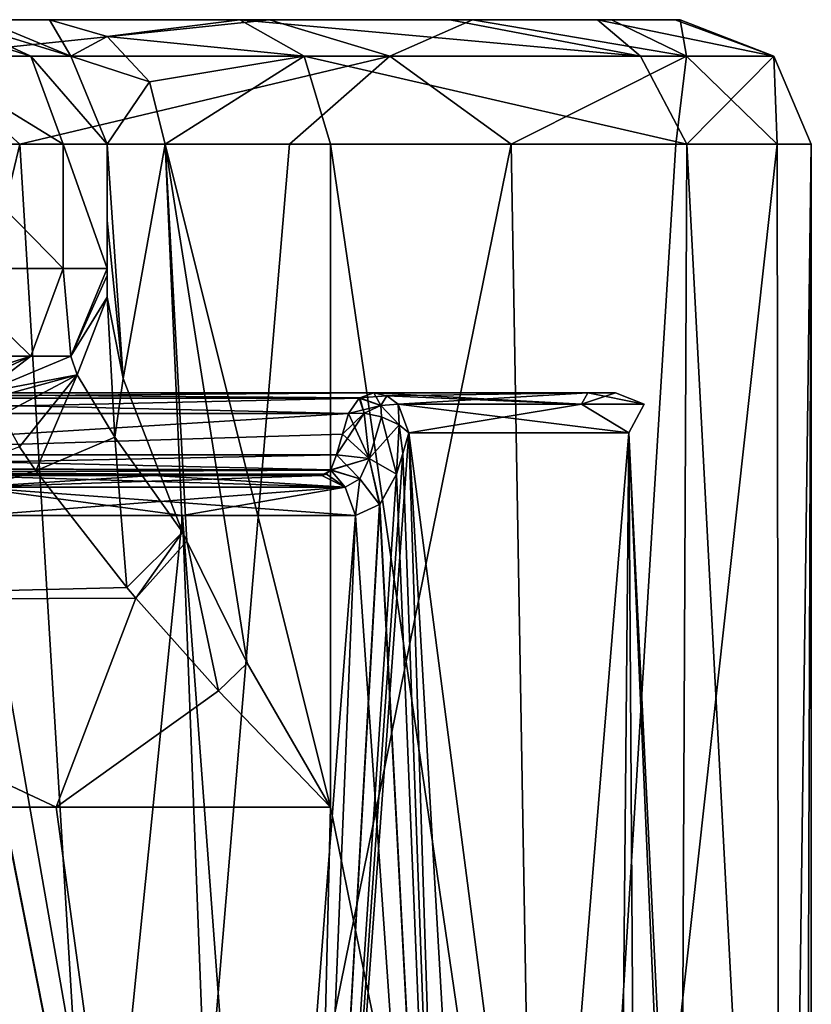
# Model space of a CAD drawing. Units: millimetres. Extents: x -26 to 26, y -4 to 127.
# Drawn here: x 12 to 22, y 115 to 127 of the extents above; entities that cross this region are included whole.
import ezdxf

# ---------------------------------------------------------------- set-up
doc = ezdxf.new("R2010")
doc.units = ezdxf.units.MM
doc.header["$LTSCALE"] = 65.185185
for name, color, linetype in [('236', 7, 'CONTINUOUS'), ('239', 7, 'CONTINUOUS'), ('240', 7, 'CONTINUOUS'), ('241', 7, 'CONTINUOUS'), ('242', 7, 'CONTINUOUS'), ('243', 7, 'CONTINUOUS'), ('248', 7, 'CONTINUOUS'), ('249', 7, 'CONTINUOUS'), ('250', 7, 'CONTINUOUS'), ('252', 7, 'CONTINUOUS'), ('257', 7, 'CONTINUOUS'), ('258', 7, 'CONTINUOUS'), ('259', 7, 'CONTINUOUS'), ('264', 7, 'CONTINUOUS'), ('265', 7, 'CONTINUOUS'), ('269', 7, 'CONTINUOUS'), ('310', 7, 'CONTINUOUS'), ('311', 7, 'CONTINUOUS'), ('317', 7, 'CONTINUOUS'), ('320', 7, 'CONTINUOUS'), ('321', 7, 'CONTINUOUS'), ('324', 7, 'CONTINUOUS'), ('355', 7, 'CONTINUOUS'), ('356', 7, 'CONTINUOUS'), ('357', 7, 'CONTINUOUS'), ('358', 7, 'CONTINUOUS'), ('359', 7, 'CONTINUOUS'), ('383', 7, 'CONTINUOUS'), ('384', 7, 'CONTINUOUS'), ('385', 7, 'CONTINUOUS'), ('386', 7, 'CONTINUOUS'), ('428', 7, 'CONTINUOUS'), ('432', 7, 'CONTINUOUS'), ('433', 7, 'CONTINUOUS')]:
    doc.layers.add(name, color=color, linetype=linetype)

msp = doc.modelspace()

# ---------------------------------------------------------------- linework, layer by layer
at = {"layer": '236', "color": 7, "linetype": 'CONTINUOUS', "true_color": 0xaaaaaa}
for points in [[(-19.915, 127, -1.837), (-19.858, 127, 2.379), (19.915, 127, -1.837), (-19.915, 127, -1.837)], [(-19.087, 127, -5.973), (-19.915, 127, -1.837), (19.087, 127, -5.973), (-19.087, 127, -5.973)], [(19.087, 127, -5.973), (-19.915, 127, -1.837), (19.915, 127, -1.837), (19.087, 127, -5.973)], [(-19.858, 127, 2.379), (-18.918, 127, 6.49), (19.858, 127, 2.379), (-19.858, 127, 2.379)], [(19.915, 127, -1.837), (-19.858, 127, 2.379), (19.858, 127, 2.379), (19.915, 127, -1.837)], [(-17.411, 127, -9.842), (-19.087, 127, -5.973), (17.411, 127, -9.842), (-17.411, 127, -9.842)], [(17.411, 127, -9.842), (-19.087, 127, -5.973), (19.087, 127, -5.973), (17.411, 127, -9.842)], [(-18.918, 127, 6.49), (-17.136, 127, 10.314), (18.918, 127, 6.49), (-18.918, 127, 6.49)], [(19.858, 127, 2.379), (-18.918, 127, 6.49), (18.918, 127, 6.49), (19.858, 127, 2.379)], [(-14.96, 127, -13.274), (-17.411, 127, -9.842), (14.96, 127, -13.274), (-14.96, 127, -13.274)], [(14.96, 127, -13.274), (-17.411, 127, -9.842), (17.411, 127, -9.842), (14.96, 127, -13.274)], [(-17.136, 127, 10.314), (-14.603, 127, 13.666), (17.136, 127, 10.314), (-17.136, 127, 10.314)], [(18.918, 127, 6.49), (-17.136, 127, 10.314), (17.136, 127, 10.314), (18.918, 127, 6.49)], [(11.844, 127, -16.116), (-14.96, 127, -13.274), (14.96, 127, -13.274), (11.844, 127, -16.116)], [(-14.603, 127, 13.666), (-12.304, 127, 17.299), (14.603, 127, 13.666), (-14.603, 127, 13.666)], [(17.136, 127, 10.314), (-14.603, 127, 13.666), (14.603, 127, 13.666), (17.136, 127, 10.314)], [(-12.304, 127, 17.299), (-11.5, 127, 21.523), (12.304, 127, 17.299), (-12.304, 127, 17.299)], [(14.603, 127, 13.666), (-12.304, 127, 17.299), (12.304, 127, 17.299), (14.603, 127, 13.666)], [(-11.5, 127, 21.523), (11.5, 127, 21.523), (12.304, 127, 17.299), (-11.5, 127, 21.523)]]:
    msp.add_3dface(points, dxfattribs=at)
at = {"layer": '239', "color": 7, "linetype": 'CONTINUOUS', "true_color": 0xaaaaaa}
for points in [[(13, 124, 79.283), (13, 124, 23.875), (13, 125.5, 79.283), (13, 124, 79.283)], [(13, 125.5, 79.283), (13, 124, 23.875), (13, 124.576, 21.523), (13, 125.5, 79.283)], [(13, 125.5, 21.523), (13, 125.5, 79.283), (13, 124.576, 21.523), (13, 125.5, 21.523)], [(13, 124.576, 21.523), (13, 124, 23.875), (13, 123.913, 22.693), (13, 124.576, 21.523)], [(13, 123.653, 21.524), (13, 124.576, 21.523), (13, 123.913, 22.693), (13, 123.653, 21.524)]]:
    msp.add_3dface(points, dxfattribs=at)
at = {"layer": '240', "color": 7, "linetype": 'CONTINUOUS', "true_color": 0xaaaaaa}
for points in [[(13.309, 103.009, -16.885), (6.956, 104.621, -20.344), (11.945, 125.5, -17.877), (13.309, 103.009, -16.885)], [(11.945, 125.5, -17.877), (6.956, 104.621, -20.344), (8.228, 125.5, -19.863), (11.945, 125.5, -17.877)], [(15.203, 125.5, -15.203), (13.309, 103.009, -16.885), (11.945, 125.5, -17.877), (15.203, 125.5, -15.203)], [(18.312, 100.388, -11.266), (13.309, 103.009, -16.885), (17.877, 125.5, -11.945), (18.312, 100.388, -11.266)], [(17.877, 125.5, -11.945), (13.309, 103.009, -16.885), (15.203, 125.5, -15.203), (17.877, 125.5, -11.945)], [(19.863, 125.5, -8.228), (18.312, 100.388, -11.266), (17.877, 125.5, -11.945), (19.863, 125.5, -8.228)], [(21.125, 97, -4), (18.312, 100.388, -11.266), (21.087, 125.5, -4.194), (21.125, 97, -4)], [(21.087, 125.5, -4.194), (18.312, 100.388, -11.266), (19.863, 125.5, -8.228), (21.087, 125.5, -4.194)], [(21.5, 125.5), (21.125, 97, -4), (21.087, 125.5, -4.194), (21.5, 125.5)], [(21.406, 97, -2.011), (21.125, 97, -4), (21.5, 125.5), (21.406, 97, -2.011)], [(21.5, 97), (21.406, 97, -2.011), (21.5, 125.5), (21.5, 97)]]:
    msp.add_3dface(points, dxfattribs=at)
at = {"layer": '241', "color": 7, "linetype": 'CONTINUOUS', "true_color": 0xaaaaaa}
for points in [[(15.698, 125.5, 14.69), (19.863, 97, 8.228), (19.997, 125.5, 7.897), (15.698, 125.5, 14.69)], [(19.863, 97, 8.228), (15.698, 125.5, 14.69), (15.698, 117.5, 14.69), (19.863, 97, 8.228)], [(19.863, 97, 8.228), (21.5, 97), (19.997, 125.5, 7.897), (19.863, 97, 8.228)], [(21.5, 97), (21.5, 125.5), (19.997, 125.5, 7.897), (21.5, 97)], [(8.228, 97, 19.863), (15.203, 97, 15.203), (8.556, 117.5, 19.724), (8.228, 97, 19.863)], [(8.556, 117.5, 19.724), (15.203, 97, 15.203), (12.386, 117.5, 17.574), (8.556, 117.5, 19.724)], [(12.386, 117.5, 17.574), (15.203, 97, 15.203), (15.698, 117.5, 14.69), (12.386, 117.5, 17.574)], [(15.203, 97, 15.203), (19.863, 97, 8.228), (15.698, 117.5, 14.69), (15.203, 97, 15.203)]]:
    msp.add_3dface(points, dxfattribs=at)
at = {"layer": '242', "color": 7, "linetype": 'CONTINUOUS', "true_color": 0xaaaaaa}
for points in [[(12.139, 121.556, 20.21), (11.944, 121.847, 20.851), (7.063, 119.998, 21.013), (12.139, 121.556, 20.21)], [(13.238, 120.151, 17.896), (12.139, 121.556, 20.21), (7.063, 119.998, 21.013), (13.238, 120.151, 17.896)], [(13.347, 120.023, 17.719), (13.238, 120.151, 17.896), (7.063, 119.998, 21.013), (13.347, 120.023, 17.719)], [(12.386, 117.5, 17.574), (13.347, 120.023, 17.719), (7.063, 119.998, 21.013), (12.386, 117.5, 17.574)], [(8.556, 117.5, 19.724), (12.386, 117.5, 17.574), (7.063, 119.998, 21.013), (8.556, 117.5, 19.724)], [(13.347, 120.023, 17.719), (12.386, 117.5, 17.574), (14.344, 118.902, 16.284), (13.347, 120.023, 17.719)], [(12.386, 117.5, 17.574), (15.698, 117.5, 14.69), (14.344, 118.902, 16.284), (12.386, 117.5, 17.574)]]:
    msp.add_3dface(points, dxfattribs=at)
at = {"layer": '243', "color": 7, "linetype": 'CONTINUOUS', "true_color": 0xaaaaaa}
for points in [[(13, 125.5, 21.523), (13, 124.576, 21.523), (13.192, 122.672, 19.573), (13, 125.5, 21.523)], [(13.699, 125.5, 17.85), (13, 125.5, 21.523), (13.192, 122.672, 19.573), (13.699, 125.5, 17.85)], [(13.911, 120.818, 17.353), (13.699, 125.5, 17.85), (13.192, 122.672, 19.573), (13.911, 120.818, 17.353)], [(15.698, 117.5, 14.69), (15.698, 125.5, 14.69), (13.699, 125.5, 17.85), (15.698, 117.5, 14.69)], [(15.698, 117.5, 14.69), (13.699, 125.5, 17.85), (14.692, 119.236, 15.958), (15.698, 117.5, 14.69)], [(14.692, 119.236, 15.958), (13.699, 125.5, 17.85), (13.96, 120.71, 17.248), (14.692, 119.236, 15.958)], [(13.96, 120.71, 17.248), (13.699, 125.5, 17.85), (13.911, 120.818, 17.353), (13.96, 120.71, 17.248)], [(13, 124.576, 21.523), (13, 123.653, 21.524), (13.192, 122.672, 19.573), (13, 124.576, 21.523)]]:
    msp.add_3dface(points, dxfattribs=at)
at = {"layer": '248', "color": 7, "linetype": 'CONTINUOUS', "true_color": 0xaaaaaa}
for points in [[(13, 124, 23.875), (13, 124, 79.283), (12.561, 122.939, 79.283), (13, 124, 23.875)], [(12.561, 122.939, 23.875), (13, 124, 23.875), (12.561, 122.939, 79.283), (12.561, 122.939, 23.875)], [(11.5, 122.5, 79.283), (11.5, 122.5, 51.579), (12.561, 122.939, 23.875), (11.5, 122.5, 79.283)], [(11.5, 122.5, 79.283), (12.561, 122.939, 23.875), (12.561, 122.939, 79.283), (11.5, 122.5, 79.283)], [(11.5, 122.5, 51.579), (11.5, 122.5, 23.875), (12.561, 122.939, 23.875), (11.5, 122.5, 51.579)]]:
    msp.add_3dface(points, dxfattribs=at)
at = {"layer": '249', "color": 7, "linetype": 'CONTINUOUS', "true_color": 0xaaaaaa}
for points in [[(13, 123.913, 22.693), (13, 124, 23.875), (12.561, 122.939, 23.875), (13, 123.913, 22.693)], [(13, 123.653, 21.524), (13, 123.913, 22.693), (12.561, 122.939, 23.875), (13, 123.653, 21.524)], [(13, 123.653, 21.524), (12.561, 122.939, 23.875), (12.638, 122.717, 21.804), (13, 123.653, 21.524)], [(12.561, 122.939, 23.875), (11.5, 122.5, 23.875), (12.638, 122.717, 21.804), (12.561, 122.939, 23.875)], [(11.5, 122.5, 23.875), (11.61, 122.434, 22.915), (12.638, 122.717, 21.804), (11.5, 122.5, 23.875)], [(11.61, 122.434, 22.915), (11.728, 122.233, 21.95), (12.638, 122.717, 21.804), (11.61, 122.434, 22.915)]]:
    msp.add_3dface(points, dxfattribs=at)
at = {"layer": '250', "color": 7, "linetype": 'CONTINUOUS', "true_color": 0xaaaaaa}
for points in [[(13, 123.653, 21.524), (12.638, 122.717, 21.804), (13.092, 121.965, 19.498), (13, 123.653, 21.524)], [(13.192, 122.672, 19.573), (13, 123.653, 21.524), (13.092, 121.965, 19.498), (13.192, 122.672, 19.573)], [(11.728, 122.233, 21.95), (11.944, 121.847, 20.851), (12.638, 122.717, 21.804), (11.728, 122.233, 21.95)], [(11.944, 121.847, 20.851), (12.139, 121.556, 20.21), (12.638, 122.717, 21.804), (11.944, 121.847, 20.851)], [(12.638, 122.717, 21.804), (12.139, 121.556, 20.21), (13.092, 121.965, 19.498), (12.638, 122.717, 21.804)], [(13.911, 120.818, 17.353), (13.192, 122.672, 19.573), (13.092, 121.965, 19.498), (13.911, 120.818, 17.353)], [(12.139, 121.556, 20.21), (13.238, 120.151, 17.896), (13.092, 121.965, 19.498), (12.139, 121.556, 20.21)], [(13.238, 120.151, 17.896), (13.911, 120.818, 17.353), (13.092, 121.965, 19.498), (13.238, 120.151, 17.896)], [(13.238, 120.151, 17.896), (13.347, 120.023, 17.719), (13.911, 120.818, 17.353), (13.238, 120.151, 17.896)], [(13.347, 120.023, 17.719), (13.96, 120.71, 17.248), (13.911, 120.818, 17.353), (13.347, 120.023, 17.719)], [(13.347, 120.023, 17.719), (14.344, 118.902, 16.284), (13.96, 120.71, 17.248), (13.347, 120.023, 17.719)], [(14.344, 118.902, 16.284), (14.692, 119.236, 15.958), (13.96, 120.71, 17.248), (14.344, 118.902, 16.284)], [(14.344, 118.902, 16.284), (15.698, 117.5, 14.69), (14.692, 119.236, 15.958), (14.344, 118.902, 16.284)]]:
    msp.add_3dface(points, dxfattribs=at)
at = {"layer": '252', "color": 7, "linetype": 'CONTINUOUS', "true_color": 0xaaaaaa}
for points in [[(12.471, 125.5, 81.521), (10.997, 125.5, 83.285), (12.471, 124, 81.521), (12.471, 125.5, 81.521)], [(12.471, 124, 81.521), (10.997, 125.5, 83.285), (10.997, 124, 83.285), (12.471, 124, 81.521)], [(13, 124, 79.283), (13, 125.5, 79.283), (12.471, 125.5, 81.521), (13, 124, 79.283)], [(13, 124, 79.283), (12.471, 125.5, 81.521), (12.471, 124, 81.521), (13, 124, 79.283)]]:
    msp.add_3dface(points, dxfattribs=at)
at = {"layer": '257', "color": 7, "linetype": 'CONTINUOUS', "true_color": 0xaaaaaa}
for points in [[(12.078, 122.939, 81.324), (10.997, 124, 83.285), (10.734, 122.939, 82.934), (12.078, 122.939, 81.324)], [(12.471, 124, 81.521), (10.997, 124, 83.285), (12.078, 122.939, 81.324), (12.471, 124, 81.521)], [(12.561, 122.939, 79.283), (12.471, 124, 81.521), (12.078, 122.939, 81.324), (12.561, 122.939, 79.283)], [(12.561, 122.939, 79.283), (13, 124, 79.283), (12.471, 124, 81.521), (12.561, 122.939, 79.283)], [(10.686, 122.5, 81.527), (11.131, 122.5, 80.848), (12.078, 122.939, 81.324), (10.686, 122.5, 81.527)], [(10.686, 122.5, 81.527), (12.078, 122.939, 81.324), (10.734, 122.939, 82.934), (10.686, 122.5, 81.527)], [(11.131, 122.5, 80.848), (11.5, 122.5, 79.283), (12.078, 122.939, 81.324), (11.131, 122.5, 80.848)], [(11.5, 122.5, 79.283), (12.561, 122.939, 79.283), (12.078, 122.939, 81.324), (11.5, 122.5, 79.283)]]:
    msp.add_3dface(points, dxfattribs=at)
at = {"layer": '258', "color": 7, "linetype": 'CONTINUOUS', "true_color": 0xaaaaaa}
for points in [[(11.5, 127, 21.523), (11.5, 127, 79.283), (12.561, 126.561, 79.283), (11.5, 127, 21.523)], [(12.561, 126.561, 21.523), (11.5, 127, 21.523), (12.561, 126.561, 79.283), (12.561, 126.561, 21.523)], [(13, 125.5, 79.283), (13, 125.5, 21.523), (12.561, 126.561, 21.523), (13, 125.5, 79.283)], [(13, 125.5, 79.283), (12.561, 126.561, 21.523), (12.561, 126.561, 79.283), (13, 125.5, 79.283)]]:
    msp.add_3dface(points, dxfattribs=at)
at = {"layer": '259', "color": 7, "linetype": 'CONTINUOUS', "true_color": 0xaaaaaa}
for points in [[(11.131, 127, 80.848), (10.686, 127, 81.527), (12.078, 126.561, 81.324), (11.131, 127, 80.848)], [(12.078, 126.561, 81.324), (10.686, 127, 81.527), (10.734, 126.561, 82.934), (12.078, 126.561, 81.324)], [(11.5, 127, 79.283), (11.131, 127, 80.848), (12.561, 126.561, 79.283), (11.5, 127, 79.283)], [(12.561, 126.561, 79.283), (11.131, 127, 80.848), (12.078, 126.561, 81.324), (12.561, 126.561, 79.283)], [(10.997, 125.5, 83.285), (12.471, 125.5, 81.521), (10.734, 126.561, 82.934), (10.997, 125.5, 83.285)], [(12.471, 125.5, 81.521), (12.078, 126.561, 81.324), (10.734, 126.561, 82.934), (12.471, 125.5, 81.521)], [(12.471, 125.5, 81.521), (13, 125.5, 79.283), (12.078, 126.561, 81.324), (12.471, 125.5, 81.521)], [(13, 125.5, 79.283), (12.561, 126.561, 79.283), (12.078, 126.561, 81.324), (13, 125.5, 79.283)]]:
    msp.add_3dface(points, dxfattribs=at)
at = {"layer": '264', "color": 7, "linetype": 'CONTINUOUS', "true_color": 0xaaaaaa}
for points in [[(11.844, 127, -16.116), (14.96, 127, -13.274), (10.757, 126.561, -18.106), (11.844, 127, -16.116)], [(14.96, 127, -13.274), (16.412, 126.561, -13.199), (10.757, 126.561, -18.106), (14.96, 127, -13.274)], [(17.136, 127, 10.314), (14.603, 127, 13.666), (19.44, 126.561, 8.101), (17.136, 127, 10.314)], [(14.603, 127, 13.666), (15.378, 126.561, 14.39), (19.44, 126.561, 8.101), (14.603, 127, 13.666)], [(14.96, 127, -13.274), (17.411, 127, -9.842), (16.412, 126.561, -13.199), (14.96, 127, -13.274)], [(17.411, 127, -9.842), (19.992, 126.561, -6.624), (16.412, 126.561, -13.199), (17.411, 127, -9.842)], [(18.918, 127, 6.49), (17.136, 127, 10.314), (19.44, 126.561, 8.101), (18.918, 127, 6.49)], [(17.411, 127, -9.842), (19.087, 127, -5.973), (19.992, 126.561, -6.624), (17.411, 127, -9.842)], [(19.858, 127, 2.379), (18.918, 127, 6.49), (21.046, 126.561, 0.789), (19.858, 127, 2.379)], [(18.918, 127, 6.49), (19.44, 126.561, 8.101), (21.046, 126.561, 0.789), (18.918, 127, 6.49)], [(19.087, 127, -5.973), (19.915, 127, -1.837), (19.992, 126.561, -6.624), (19.087, 127, -5.973)], [(19.915, 127, -1.837), (19.858, 127, 2.379), (21.046, 126.561, 0.789), (19.915, 127, -1.837)], [(19.915, 127, -1.837), (21.046, 126.561, 0.789), (19.992, 126.561, -6.624), (19.915, 127, -1.837)], [(11.945, 125.5, -17.877), (8.228, 125.5, -19.863), (10.757, 126.561, -18.106), (11.945, 125.5, -17.877)], [(16.412, 126.561, -13.199), (11.945, 125.5, -17.877), (10.757, 126.561, -18.106), (16.412, 126.561, -13.199)], [(15.203, 125.5, -15.203), (11.945, 125.5, -17.877), (16.412, 126.561, -13.199), (15.203, 125.5, -15.203)], [(17.877, 125.5, -11.945), (15.203, 125.5, -15.203), (16.412, 126.561, -13.199), (17.877, 125.5, -11.945)], [(15.698, 125.5, 14.69), (19.997, 125.5, 7.897), (15.378, 126.561, 14.39), (15.698, 125.5, 14.69)], [(15.378, 126.561, 14.39), (19.997, 125.5, 7.897), (19.44, 126.561, 8.101), (15.378, 126.561, 14.39)], [(19.992, 126.561, -6.624), (17.877, 125.5, -11.945), (16.412, 126.561, -13.199), (19.992, 126.561, -6.624)], [(19.863, 125.5, -8.228), (17.877, 125.5, -11.945), (19.992, 126.561, -6.624), (19.863, 125.5, -8.228)], [(19.44, 126.561, 8.101), (19.997, 125.5, 7.897), (21.046, 126.561, 0.789), (19.44, 126.561, 8.101)], [(21.087, 125.5, -4.194), (19.863, 125.5, -8.228), (19.992, 126.561, -6.624), (21.087, 125.5, -4.194)], [(21.046, 126.561, 0.789), (21.087, 125.5, -4.194), (19.992, 126.561, -6.624), (21.046, 126.561, 0.789)], [(19.997, 125.5, 7.897), (21.5, 125.5), (21.046, 126.561, 0.789), (19.997, 125.5, 7.897)], [(21.5, 125.5), (21.087, 125.5, -4.194), (21.046, 126.561, 0.789), (21.5, 125.5)]]:
    msp.add_3dface(points, dxfattribs=at)
at = {"layer": '265', "color": 7, "linetype": 'CONTINUOUS', "true_color": 0xaaaaaa}
for points in [[(12.304, 127, 17.299), (11.5, 127, 21.523), (12.561, 126.561, 21.523), (12.304, 127, 17.299)], [(14.603, 127, 13.666), (12.304, 127, 17.299), (13.001, 126.799, 17.575), (14.603, 127, 13.666)], [(12.304, 127, 17.299), (12.561, 126.561, 21.523), (13.001, 126.799, 17.575), (12.304, 127, 17.299)], [(15.378, 126.561, 14.39), (14.603, 127, 13.666), (13.001, 126.799, 17.575), (15.378, 126.561, 14.39)], [(13.001, 126.799, 17.575), (12.561, 126.561, 21.523), (13.512, 126.25, 17.776), (13.001, 126.799, 17.575)], [(15.378, 126.561, 14.39), (13.001, 126.799, 17.575), (13.512, 126.25, 17.776), (15.378, 126.561, 14.39)], [(12.561, 126.561, 21.523), (13, 125.5, 21.523), (13.512, 126.25, 17.776), (12.561, 126.561, 21.523)], [(13.699, 125.5, 17.85), (15.378, 126.561, 14.39), (13.512, 126.25, 17.776), (13.699, 125.5, 17.85)], [(13.699, 125.5, 17.85), (15.698, 125.5, 14.69), (15.378, 126.561, 14.39), (13.699, 125.5, 17.85)], [(13, 125.5, 21.523), (13.699, 125.5, 17.85), (13.512, 126.25, 17.776), (13, 125.5, 21.523)]]:
    msp.add_3dface(points, dxfattribs=at)
at = {"layer": '269', "color": 7, "linetype": 'CONTINUOUS', "true_color": 0xaaaaaa}
for points in [[(17.74, 103, 9.869), (15.258, 103, 13.39), (16.643, 122.017, 10.42), (17.74, 103, 9.869)], [(16.643, 122.017, 10.42), (15.258, 103, 13.39), (16.569, 121.768, 10.554), (16.643, 122.017, 10.42)], [(16.569, 121.768, -10.554), (17.248, 103, -10.705), (16.643, 122.017, -10.42), (16.569, 121.768, -10.554)], [(17.248, 103, -10.705), (19.119, 103, -6.824), (16.643, 122.017, -10.42), (17.248, 103, -10.705)], [(16.643, 122.017, -10.42), (19.119, 103, -6.824), (19.296, 122.017, -3.64), (16.643, 122.017, -10.42)], [(19.296, 122.017, 3.64), (17.74, 103, 9.869), (16.643, 122.017, 10.42), (19.296, 122.017, 3.64)], [(19.423, 103, 5.903), (17.74, 103, 9.869), (19.296, 122.017, 3.64), (19.423, 103, 5.903)], [(19.119, 103, -6.824), (20.128, 103, -2.636), (19.296, 122.017, -3.64), (19.119, 103, -6.824)], [(20.128, 103, -2.636), (20.231, 103, 1.671), (19.296, 122.017, -3.64), (20.128, 103, -2.636)], [(20.231, 103, 1.671), (19.423, 103, 5.903), (19.296, 122.017, 3.64), (20.231, 103, 1.671)], [(19.296, 122.017, -3.64), (20.231, 103, 1.671), (19.296, 122.017, 3.64), (19.296, 122.017, -3.64)], [(16.569, 121.768, 10.554), (15.258, 103, 13.39), (16.493, 121.517, 10.688), (16.569, 121.768, 10.554)], [(16.493, 121.517, -10.688), (17.248, 103, -10.705), (16.569, 121.768, -10.554), (16.493, 121.517, -10.688)], [(16.493, 121.517, 10.688), (15.258, 103, 13.39), (16.293, 121.154, 11.013), (16.493, 121.517, 10.688)], [(16.292, 121.153, -11.015), (17.248, 103, -10.705), (16.493, 121.517, -10.688), (16.292, 121.153, -11.015)], [(11.296, 103, -16.867), (14.601, 103, -14.104), (11.013, 121.154, -16.293), (11.296, 103, -16.867)], [(11.013, 121.154, -16.293), (14.601, 103, -14.104), (11.019, 121.15, -16.289), (11.013, 121.154, -16.293)], [(11.019, 121.15, -16.289), (14.601, 103, -14.104), (11.448, 121.017, -15.996), (11.019, 121.15, -16.289)], [(16.293, 121.154, 11.013), (15.258, 103, 13.39), (16.289, 121.15, 11.019), (16.293, 121.154, 11.013)], [(16.289, 121.15, 11.019), (15.258, 103, 13.39), (15.996, 121.017, 11.448), (16.289, 121.15, 11.019)], [(15.996, 121.017, -11.448), (17.248, 103, -10.705), (16.289, 121.15, -11.019), (15.996, 121.017, -11.448)], [(16.289, 121.15, -11.019), (17.248, 103, -10.705), (16.292, 121.153, -11.015), (16.289, 121.15, -11.019)], [(12.088, 103, 16.308), (8.375, 103, 18.492), (11.448, 121.017, 15.996), (12.088, 103, 16.308)], [(11.448, 121.017, -15.996), (14.601, 103, -14.104), (13.909, 121.017, -13.909), (11.448, 121.017, -15.996)], [(13.909, 121.017, 13.909), (12.088, 103, 16.308), (11.448, 121.017, 15.996), (13.909, 121.017, 13.909)], [(15.258, 103, 13.39), (12.088, 103, 16.308), (13.909, 121.017, 13.909), (15.258, 103, 13.39)], [(13.909, 121.017, -13.909), (14.601, 103, -14.104), (15.996, 121.017, -11.448), (13.909, 121.017, -13.909)], [(15.996, 121.017, 11.448), (15.258, 103, 13.39), (13.909, 121.017, 13.909), (15.996, 121.017, 11.448)], [(14.601, 103, -14.104), (17.248, 103, -10.705), (15.996, 121.017, -11.448), (14.601, 103, -14.104)]]:
    msp.add_3dface(points, dxfattribs=at)
at = {"layer": '310', "color": 7, "linetype": 'CONTINUOUS', "true_color": 0xaaaaaa}
for points in [[(7.84, 121.75, -2.796), (15.767, 121.75, -10.723), (15.914, 122.25, -10.461), (7.84, 121.75, -2.796)], [(7.858, 122.25, -2.405), (7.84, 121.75, -2.796), (15.914, 122.25, -10.461), (7.858, 122.25, -2.405)], [(15.914, 122.25, -10.461), (15.767, 121.75, -10.723), (15.841, 122, -10.592), (15.914, 122.25, -10.461)]]:
    msp.add_3dface(points, dxfattribs=at)
at = {"layer": '311', "color": 7, "linetype": 'CONTINUOUS', "true_color": 0xaaaaaa}
for points in [[(8.129, 121.5, -3.697), (11.158, 121.5, -15.59), (15.59, 121.5, -11.158), (8.129, 121.5, -3.697)], [(15.59, 121.5, -11.158), (11.158, 121.5, -15.59), (13.556, 121.5, -13.556), (15.59, 121.5, -11.158)]]:
    msp.add_3dface(points, dxfattribs=at)
at = {"layer": '317', "color": 7, "linetype": 'CONTINUOUS', "true_color": 0xaaaaaa}
for points in [[(7.987, 122.433, 2.275), (8.164, 122.5, 2.099), (16.049, 122.438, 10.325), (7.987, 122.433, 2.275)], [(8.164, 122.5, 2.099), (16.22, 122.5, 10.155), (16.049, 122.438, 10.325), (8.164, 122.5, 2.099)], [(7.858, 122.25, 2.405), (7.987, 122.433, 2.275), (15.914, 122.25, 10.461), (7.858, 122.25, 2.405)], [(16.043, 122.433, 10.331), (7.987, 122.433, 2.275), (16.049, 122.438, 10.325), (16.043, 122.433, 10.331)], [(15.914, 122.25, 10.461), (7.987, 122.433, 2.275), (16.043, 122.433, 10.331), (15.914, 122.25, 10.461)]]:
    msp.add_3dface(points, dxfattribs=at)
at = {"layer": '320', "color": 7, "linetype": 'CONTINUOUS', "true_color": 0xaaaaaa}
for points in [[(7.84, 121.75, 2.796), (15.767, 121.75, 10.723), (15.7, 121.568, 10.912), (7.84, 121.75, 2.796)], [(7.933, 121.59, 3.097), (7.84, 121.75, 2.796), (15.7, 121.568, 10.912), (7.933, 121.59, 3.097)], [(8.015, 121.527, 3.352), (7.933, 121.59, 3.097), (15.699, 121.567, 10.915), (8.015, 121.527, 3.352)], [(15.699, 121.567, 10.915), (7.933, 121.59, 3.097), (15.7, 121.568, 10.912), (15.699, 121.567, 10.915)], [(15.649, 121.517, 11.033), (8.015, 121.527, 3.352), (15.699, 121.567, 10.915), (15.649, 121.517, 11.033)], [(8.129, 121.5, 3.697), (8.015, 121.527, 3.352), (15.59, 121.5, 11.158), (8.129, 121.5, 3.697)], [(15.59, 121.5, 11.158), (8.015, 121.527, 3.352), (15.649, 121.517, 11.033), (15.59, 121.5, 11.158)]]:
    msp.add_3dface(points, dxfattribs=at)
at = {"layer": '321', "color": 7, "linetype": 'CONTINUOUS', "true_color": 0xaaaaaa}
for points in [[(15.767, 121.75, -10.723), (7.84, 121.75, -2.796), (7.933, 121.59, -3.096), (15.767, 121.75, -10.723)], [(15.767, 121.75, -10.723), (7.933, 121.59, -3.096), (15.7, 121.568, -10.913), (15.767, 121.75, -10.723)], [(7.933, 121.59, -3.096), (8.015, 121.528, -3.351), (15.7, 121.568, -10.913), (7.933, 121.59, -3.096)], [(15.7, 121.568, -10.913), (8.015, 121.528, -3.351), (15.699, 121.567, -10.915), (15.7, 121.568, -10.913)], [(15.699, 121.567, -10.915), (8.015, 121.528, -3.351), (15.649, 121.517, -11.034), (15.699, 121.567, -10.915)], [(8.015, 121.528, -3.351), (8.129, 121.5, -3.697), (15.649, 121.517, -11.034), (8.015, 121.528, -3.351)], [(8.129, 121.5, -3.697), (15.59, 121.5, -11.158), (15.649, 121.517, -11.034), (8.129, 121.5, -3.697)]]:
    msp.add_3dface(points, dxfattribs=at)
at = {"layer": '324', "color": 7, "linetype": 'CONTINUOUS', "true_color": 0xaaaaaa}
for points in [[(8.164, 122.5, -2.099), (7.987, 122.433, -2.275), (16.22, 122.5, -10.155), (8.164, 122.5, -2.099)], [(16.22, 122.5, -10.155), (7.987, 122.433, -2.275), (16.049, 122.438, -10.325), (16.22, 122.5, -10.155)], [(7.858, 122.25, -2.405), (15.914, 122.25, -10.461), (16.043, 122.433, -10.331), (7.858, 122.25, -2.405)], [(7.987, 122.433, -2.275), (7.858, 122.25, -2.405), (16.043, 122.433, -10.331), (7.987, 122.433, -2.275)], [(16.049, 122.438, -10.325), (7.987, 122.433, -2.275), (16.043, 122.433, -10.331), (16.049, 122.438, -10.325)]]:
    msp.add_3dface(points, dxfattribs=at)
at = {"layer": '355', "color": 7, "linetype": 'CONTINUOUS', "true_color": 0xaaaaaa}
for points in [[(16.22, 122.5, 10.155), (18.804, 122.5, 3.552), (16.378, 122.464, 10.254), (16.22, 122.5, 10.155)], [(18.726, 122.36, -5.378), (16.22, 122.5, -10.155), (16.378, 122.464, -10.254), (18.726, 122.36, -5.378)], [(16.22, 122.5, -10.155), (18.726, 122.36, -5.378), (18.804, 122.5, -3.552), (16.22, 122.5, -10.155)], [(18.804, 122.5, 3.552), (16.514, 122.36, 10.339), (16.378, 122.464, 10.254), (18.804, 122.5, 3.552)], [(16.514, 122.36, -10.339), (18.726, 122.36, -5.378), (16.378, 122.464, -10.254), (16.514, 122.36, -10.339)], [(18.726, 122.36, 5.378), (16.514, 122.36, 10.339), (18.804, 122.5, 3.552), (18.726, 122.36, 5.378)], [(18.726, 122.36, -5.378), (19.484, 122.36), (18.804, 122.5, -3.552), (18.726, 122.36, -5.378)], [(19.484, 122.36), (18.726, 122.36, 5.378), (19.136, 122.5, 0), (19.484, 122.36)], [(19.136, 122.5, 0), (18.726, 122.36, 5.378), (18.804, 122.5, 3.552), (19.136, 122.5, 0)], [(18.804, 122.5, -3.552), (19.484, 122.36), (19.136, 122.5, 0), (18.804, 122.5, -3.552)], [(16.643, 122.017, -10.42), (19.296, 122.017, -3.64), (16.514, 122.36, -10.339), (16.643, 122.017, -10.42)], [(16.514, 122.36, -10.339), (19.296, 122.017, -3.64), (18.726, 122.36, -5.378), (16.514, 122.36, -10.339)], [(18.726, 122.36, 5.378), (16.643, 122.017, 10.42), (16.514, 122.36, 10.339), (18.726, 122.36, 5.378)], [(19.296, 122.017, 3.64), (16.643, 122.017, 10.42), (18.726, 122.36, 5.378), (19.296, 122.017, 3.64)], [(18.726, 122.36, -5.378), (19.296, 122.017, -3.64), (19.484, 122.36), (18.726, 122.36, -5.378)], [(19.484, 122.36), (19.296, 122.017, 3.64), (18.726, 122.36, 5.378), (19.484, 122.36)], [(19.296, 122.017, -3.64), (19.296, 122.017, 3.64), (19.484, 122.36), (19.296, 122.017, -3.64)]]:
    msp.add_3dface(points, dxfattribs=at)
at = {"layer": '356', "color": 7, "linetype": 'CONTINUOUS', "true_color": 0xaaaaaa}
for points in [[(16.22, 122.5, -10.155), (16.049, 122.438, -10.325), (16.304, 122.347, -10.505), (16.22, 122.5, -10.155)], [(16.378, 122.464, -10.254), (16.22, 122.5, -10.155), (16.304, 122.347, -10.505), (16.378, 122.464, -10.254)], [(16.514, 122.36, -10.339), (16.378, 122.464, -10.254), (16.304, 122.347, -10.505), (16.514, 122.36, -10.339)], [(16.043, 122.433, -10.331), (15.914, 122.25, -10.461), (16.101, 122.253, -10.569), (16.043, 122.433, -10.331)], [(16.049, 122.438, -10.325), (16.043, 122.433, -10.331), (16.101, 122.253, -10.569), (16.049, 122.438, -10.325)], [(16.304, 122.347, -10.505), (16.049, 122.438, -10.325), (16.101, 122.253, -10.569), (16.304, 122.347, -10.505)], [(16.311, 122.208, -10.6), (16.304, 122.347, -10.505), (16.101, 122.253, -10.569), (16.311, 122.208, -10.6)], [(16.514, 122.36, -10.339), (16.304, 122.347, -10.505), (16.525, 122.112, -10.534), (16.514, 122.36, -10.339)], [(16.525, 122.112, -10.534), (16.304, 122.347, -10.505), (16.311, 122.208, -10.6), (16.525, 122.112, -10.534)], [(16.643, 122.017, -10.42), (16.514, 122.36, -10.339), (16.525, 122.112, -10.534), (16.643, 122.017, -10.42)]]:
    msp.add_3dface(points, dxfattribs=at)
at = {"layer": '357', "color": 7, "linetype": 'CONTINUOUS', "true_color": 0xaaaaaa}
for points in [[(15.914, 122.25, -10.461), (15.841, 122, -10.592), (16.161, 121.707, -10.863), (15.914, 122.25, -10.461)], [(16.101, 122.253, -10.569), (15.914, 122.25, -10.461), (16.161, 121.707, -10.863), (16.101, 122.253, -10.569)], [(16.311, 122.208, -10.6), (16.101, 122.253, -10.569), (16.161, 121.707, -10.863), (16.311, 122.208, -10.6)], [(16.493, 121.517, -10.688), (16.311, 122.208, -10.6), (16.161, 121.707, -10.863), (16.493, 121.517, -10.688)], [(16.493, 121.517, -10.688), (16.525, 122.112, -10.534), (16.311, 122.208, -10.6), (16.493, 121.517, -10.688)], [(16.493, 121.517, -10.688), (16.569, 121.768, -10.554), (16.525, 122.112, -10.534), (16.493, 121.517, -10.688)], [(16.569, 121.768, -10.554), (16.643, 122.017, -10.42), (16.525, 122.112, -10.534), (16.569, 121.768, -10.554)], [(15.841, 122, -10.592), (15.767, 121.75, -10.723), (16.161, 121.707, -10.863), (15.841, 122, -10.592)]]:
    msp.add_3dface(points, dxfattribs=at)
at = {"layer": '358', "color": 7, "linetype": 'CONTINUOUS', "true_color": 0xaaaaaa}
for points in [[(15.767, 121.75, -10.723), (15.7, 121.568, -10.913), (16.049, 121.463, -11.072), (15.767, 121.75, -10.723)], [(16.161, 121.707, -10.863), (15.767, 121.75, -10.723), (16.049, 121.463, -11.072), (16.161, 121.707, -10.863)], [(16.289, 121.15, -11.019), (16.161, 121.707, -10.863), (16.049, 121.463, -11.072), (16.289, 121.15, -11.019)], [(16.289, 121.15, -11.019), (16.292, 121.153, -11.015), (16.161, 121.707, -10.863), (16.289, 121.15, -11.019)], [(16.292, 121.153, -11.015), (16.493, 121.517, -10.688), (16.161, 121.707, -10.863), (16.292, 121.153, -11.015)], [(15.649, 121.517, -11.034), (15.59, 121.5, -11.158), (15.872, 121.36, -11.36), (15.649, 121.517, -11.034)], [(15.699, 121.567, -10.915), (15.649, 121.517, -11.034), (15.872, 121.36, -11.36), (15.699, 121.567, -10.915)], [(15.7, 121.568, -10.913), (15.699, 121.567, -10.915), (16.049, 121.463, -11.072), (15.7, 121.568, -10.913)], [(15.699, 121.567, -10.915), (15.872, 121.36, -11.36), (16.049, 121.463, -11.072), (15.699, 121.567, -10.915)], [(15.872, 121.36, -11.36), (15.996, 121.017, -11.448), (16.049, 121.463, -11.072), (15.872, 121.36, -11.36)], [(15.996, 121.017, -11.448), (16.289, 121.15, -11.019), (16.049, 121.463, -11.072), (15.996, 121.017, -11.448)]]:
    msp.add_3dface(points, dxfattribs=at)
at = {"layer": '359', "color": 7, "linetype": 'CONTINUOUS', "true_color": 0xaaaaaa}
for points in [[(13.556, 121.5, -13.556), (11.158, 121.5, -15.59), (11.36, 121.36, -15.872), (13.556, 121.5, -13.556)], [(15.59, 121.5, -11.158), (13.556, 121.5, -13.556), (11.36, 121.36, -15.872), (15.59, 121.5, -11.158)], [(15.872, 121.36, -11.36), (15.59, 121.5, -11.158), (11.36, 121.36, -15.872), (15.872, 121.36, -11.36)], [(11.448, 121.017, -15.996), (15.872, 121.36, -11.36), (11.36, 121.36, -15.872), (11.448, 121.017, -15.996)], [(11.448, 121.017, -15.996), (13.909, 121.017, -13.909), (15.872, 121.36, -11.36), (11.448, 121.017, -15.996)], [(13.909, 121.017, -13.909), (15.996, 121.017, -11.448), (15.872, 121.36, -11.36), (13.909, 121.017, -13.909)]]:
    msp.add_3dface(points, dxfattribs=at)
at = {"layer": '383', "color": 7, "linetype": 'CONTINUOUS', "true_color": 0xaaaaaa}
for points in [[(11.36, 121.36, 15.872), (11.158, 121.5, 15.59), (15.872, 121.36, 11.36), (11.36, 121.36, 15.872)], [(15.872, 121.36, 11.36), (11.158, 121.5, 15.59), (13.556, 121.5, 13.556), (15.872, 121.36, 11.36)], [(15.59, 121.5, 11.158), (15.872, 121.36, 11.36), (13.556, 121.5, 13.556), (15.59, 121.5, 11.158)], [(15.996, 121.017, 11.448), (13.909, 121.017, 13.909), (11.36, 121.36, 15.872), (15.996, 121.017, 11.448)], [(15.996, 121.017, 11.448), (11.36, 121.36, 15.872), (15.872, 121.36, 11.36), (15.996, 121.017, 11.448)], [(13.909, 121.017, 13.909), (11.448, 121.017, 15.996), (11.36, 121.36, 15.872), (13.909, 121.017, 13.909)]]:
    msp.add_3dface(points, dxfattribs=at)
at = {"layer": '384', "color": 7, "linetype": 'CONTINUOUS', "true_color": 0xaaaaaa}
for points in [[(15.7, 121.568, 10.912), (15.767, 121.75, 10.723), (16.161, 121.707, 10.863), (15.7, 121.568, 10.912)], [(15.699, 121.567, 10.915), (15.7, 121.568, 10.912), (16.161, 121.707, 10.863), (15.699, 121.567, 10.915)], [(15.699, 121.567, 10.915), (16.161, 121.707, 10.863), (16.049, 121.463, 11.072), (15.699, 121.567, 10.915)], [(16.161, 121.707, 10.863), (16.289, 121.15, 11.019), (16.049, 121.463, 11.072), (16.161, 121.707, 10.863)], [(16.493, 121.517, 10.688), (16.293, 121.154, 11.013), (16.161, 121.707, 10.863), (16.493, 121.517, 10.688)], [(16.293, 121.154, 11.013), (16.289, 121.15, 11.019), (16.161, 121.707, 10.863), (16.293, 121.154, 11.013)], [(15.59, 121.5, 11.158), (15.649, 121.517, 11.033), (15.699, 121.567, 10.915), (15.59, 121.5, 11.158)], [(15.59, 121.5, 11.158), (15.699, 121.567, 10.915), (15.872, 121.36, 11.36), (15.59, 121.5, 11.158)], [(15.872, 121.36, 11.36), (15.699, 121.567, 10.915), (16.049, 121.463, 11.072), (15.872, 121.36, 11.36)], [(15.996, 121.017, 11.448), (15.872, 121.36, 11.36), (16.049, 121.463, 11.072), (15.996, 121.017, 11.448)], [(16.289, 121.15, 11.019), (15.996, 121.017, 11.448), (16.049, 121.463, 11.072), (16.289, 121.15, 11.019)]]:
    msp.add_3dface(points, dxfattribs=at)
at = {"layer": '385', "color": 7, "linetype": 'CONTINUOUS', "true_color": 0xaaaaaa}
for points in [[(16.161, 121.707, 10.863), (15.767, 121.75, 10.723), (16.101, 122.253, 10.569), (16.161, 121.707, 10.863)], [(16.101, 122.253, 10.569), (15.767, 121.75, 10.723), (15.841, 122, 10.592), (16.101, 122.253, 10.569)], [(15.914, 122.25, 10.461), (16.101, 122.253, 10.569), (15.841, 122, 10.592), (15.914, 122.25, 10.461)], [(16.311, 122.208, 10.6), (16.161, 121.707, 10.863), (16.101, 122.253, 10.569), (16.311, 122.208, 10.6)], [(16.525, 122.112, 10.534), (16.161, 121.707, 10.863), (16.311, 122.208, 10.6), (16.525, 122.112, 10.534)], [(16.493, 121.517, 10.688), (16.161, 121.707, 10.863), (16.525, 122.112, 10.534), (16.493, 121.517, 10.688)], [(16.569, 121.768, 10.554), (16.493, 121.517, 10.688), (16.525, 122.112, 10.534), (16.569, 121.768, 10.554)], [(16.643, 122.017, 10.42), (16.569, 121.768, 10.554), (16.525, 122.112, 10.534), (16.643, 122.017, 10.42)]]:
    msp.add_3dface(points, dxfattribs=at)
at = {"layer": '386', "color": 7, "linetype": 'CONTINUOUS', "true_color": 0xaaaaaa}
for points in [[(16.049, 122.438, 10.325), (16.22, 122.5, 10.155), (16.378, 122.464, 10.254), (16.049, 122.438, 10.325)], [(16.049, 122.438, 10.325), (16.378, 122.464, 10.254), (16.304, 122.347, 10.505), (16.049, 122.438, 10.325)], [(16.378, 122.464, 10.254), (16.514, 122.36, 10.339), (16.304, 122.347, 10.505), (16.378, 122.464, 10.254)], [(15.914, 122.25, 10.461), (16.043, 122.433, 10.331), (16.304, 122.347, 10.505), (15.914, 122.25, 10.461)], [(16.101, 122.253, 10.569), (15.914, 122.25, 10.461), (16.304, 122.347, 10.505), (16.101, 122.253, 10.569)], [(16.043, 122.433, 10.331), (16.049, 122.438, 10.325), (16.304, 122.347, 10.505), (16.043, 122.433, 10.331)], [(16.311, 122.208, 10.6), (16.101, 122.253, 10.569), (16.304, 122.347, 10.505), (16.311, 122.208, 10.6)], [(16.514, 122.36, 10.339), (16.525, 122.112, 10.534), (16.304, 122.347, 10.505), (16.514, 122.36, 10.339)], [(16.525, 122.112, 10.534), (16.311, 122.208, 10.6), (16.304, 122.347, 10.505), (16.525, 122.112, 10.534)], [(16.514, 122.36, 10.339), (16.643, 122.017, 10.42), (16.525, 122.112, 10.534), (16.514, 122.36, 10.339)]]:
    msp.add_3dface(points, dxfattribs=at)
at = {"layer": '428', "color": 7, "linetype": 'CONTINUOUS', "true_color": 0xaaaaaa}
for points in [[(8.164, 122.5, 2.099), (8.164, 122.5, -2.099), (19.136, 122.5, 0), (8.164, 122.5, 2.099)], [(8.164, 122.5, -2.099), (16.22, 122.5, -10.155), (18.804, 122.5, -3.552), (8.164, 122.5, -2.099)], [(8.164, 122.5, -2.099), (18.804, 122.5, -3.552), (19.136, 122.5, 0), (8.164, 122.5, -2.099)], [(16.22, 122.5, 10.155), (8.164, 122.5, 2.099), (18.804, 122.5, 3.552), (16.22, 122.5, 10.155)], [(8.164, 122.5, 2.099), (19.136, 122.5, 0), (18.804, 122.5, 3.552), (8.164, 122.5, 2.099)]]:
    msp.add_3dface(points, dxfattribs=at)
at = {"layer": '432', "color": 7, "linetype": 'CONTINUOUS', "true_color": 0xaaaaaa}
for points in [[(11.158, 121.5, 15.59), (5.586, 121.5, 10.018), (15.59, 121.5, 11.158), (11.158, 121.5, 15.59)], [(15.59, 121.5, 11.158), (5.586, 121.5, 10.018), (5.623, 121.5, 9.857), (15.59, 121.5, 11.158)], [(7.5, 121.5, 7.5), (15.59, 121.5, 11.158), (5.62, 121.5, 9.62), (7.5, 121.5, 7.5)], [(5.62, 121.5, 9.62), (15.59, 121.5, 11.158), (5.623, 121.5, 9.679), (5.62, 121.5, 9.62)], [(15.59, 121.5, 11.158), (5.623, 121.5, 9.857), (5.623, 121.5, 9.679), (15.59, 121.5, 11.158)], [(7.5, 121.5, 7.5), (7.646, 121.5, 7.146), (15.59, 121.5, 11.158), (7.5, 121.5, 7.5)], [(7.646, 121.5, 7.146), (7.646, 121.5, 6.031), (15.59, 121.5, 11.158), (7.646, 121.5, 7.146)], [(7.646, 121.5, 6.031), (7.646, 121.5, 4.924), (15.59, 121.5, 11.158), (7.646, 121.5, 6.031)], [(15.59, 121.5, 11.158), (7.646, 121.5, 4.924), (7.72, 121.5, 4.525), (15.59, 121.5, 11.158)], [(15.59, 121.5, 11.158), (7.72, 121.5, 4.525), (7.748, 121.5, 4.445), (15.59, 121.5, 11.158)], [(15.59, 121.5, 11.158), (7.748, 121.5, 4.445), (7.901, 121.5, 4.109), (15.59, 121.5, 11.158)], [(15.59, 121.5, 11.158), (7.901, 121.5, 4.109), (7.904, 121.5, 4.102), (15.59, 121.5, 11.158)], [(8.129, 121.5, 3.697), (15.59, 121.5, 11.158), (7.904, 121.5, 4.102), (8.129, 121.5, 3.697)], [(11.158, 121.5, 15.59), (15.59, 121.5, 11.158), (13.556, 121.5, 13.556), (11.158, 121.5, 15.59)]]:
    msp.add_3dface(points, dxfattribs=at)
at = {"layer": '433', "color": 7, "linetype": 'CONTINUOUS', "true_color": 0xaaaaaa}
for points in [[(7.858, 122.25, 2.405), (15.914, 122.25, 10.461), (7.84, 121.75, 2.796), (7.858, 122.25, 2.405)], [(7.84, 121.75, 2.796), (15.914, 122.25, 10.461), (15.841, 122, 10.592), (7.84, 121.75, 2.796)], [(15.767, 121.75, 10.723), (7.84, 121.75, 2.796), (15.841, 122, 10.592), (15.767, 121.75, 10.723)]]:
    msp.add_3dface(points, dxfattribs=at)

doc.saveas('drawing.dxf')
